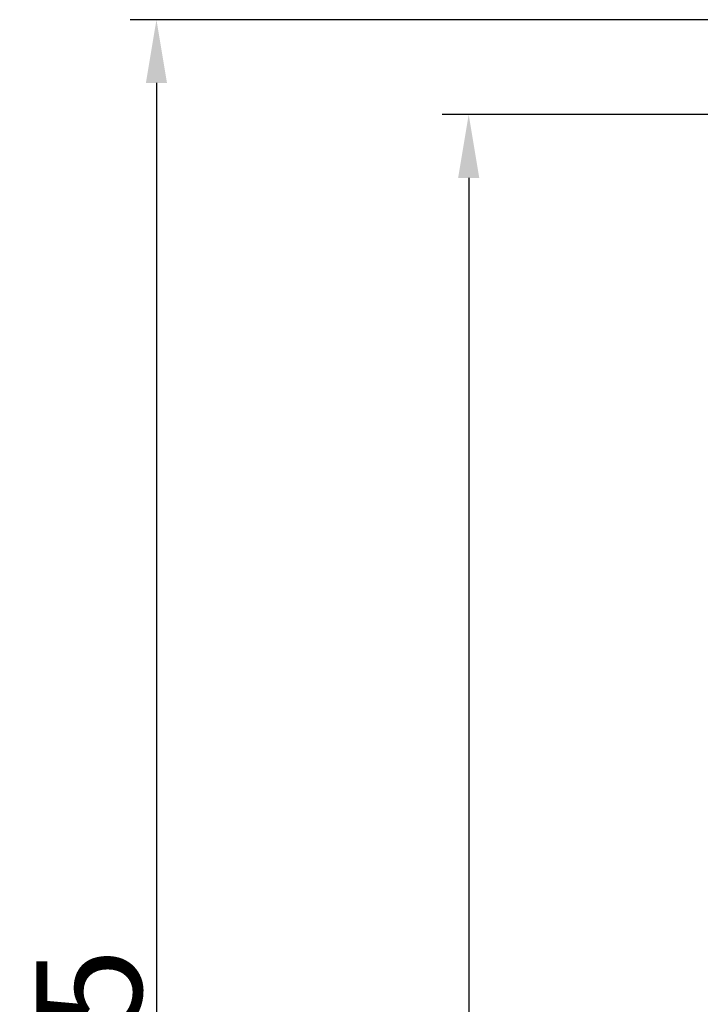
# Model space of a CAD drawing. Units: millimetres. Extents: x 0 to 592, y -1 to 415.
# Drawn here: x 189 to 222, y 225 to 272 of the extents above; entities that cross this region are included whole.
import ezdxf

# ---------------------------------------------------------------- set-up
doc = ezdxf.new("R2010")
doc.units = ezdxf.units.MM
doc.header["$MEASUREMENT"] = 0
doc.styles.add('文字样式①', font='txt')
doc.dimstyles.new('标准样式（宋体）', dxfattribs={"dimtxt": 5, "dimasz": 3, "dimexe": 1.25, "dimexo": 0.625, "dimtad": 1, "dimtoh": 1, "dimdsep": 46, "dimtxsty": '文字样式①', "dimcen": 0, "dimdle": 6, "dimadec": 0, "dimazin": 0, "dimtfac": 1, "dimtofl": 0, "dimtmove": 0, "dimatfit": 3, "dimfxl": 1, "dimtolj": 1, "dimarcsym": 0})

# ---------------------------------------------------------------- blocks, each defined once
blk = doc.blocks.new('*D21')
at = {"color": 0, "lineweight": -2}
for p, q in [((233.574, 267.104), (209.471, 267.104)), ((210.721, 264.104), (210.721, 170.104)), ((233.475, 167.104), (209.471, 167.104))]:
    blk.add_line(p, q, dxfattribs=at)
at = {"color": 0}
for points in [[(211.221, 264.104), (210.221, 264.104), (210.721, 267.104)], [(210.221, 170.104), (211.221, 170.104), (210.721, 167.104)]]:
    blk.add_solid(points, dxfattribs=at)
at = {"layer": 'Defpoints', "color": 0}
for p in [(234.199, 267.104), (210.721, 167.104), (234.1, 167.104)]:
    blk.add_point(p, dxfattribs=at)
at = {"color": 0, "lineweight": 9, "insert": (207.521, 216.798), "char_height": 5, "attachment_point": 5, "rotation": 90, "style": '文字样式①'}
blk.add_mtext('\\A1;100', dxfattribs=at)
blk = doc.blocks.new('*D20')
at = {"color": 0, "lineweight": -2}
for p, q in [((235.225, 271.604), (194.674, 271.604)), ((195.924, 268.604), (195.924, 170.104)), ((233.475, 167.104), (194.674, 167.104))]:
    blk.add_line(p, q, dxfattribs=at)
at = {"color": 0}
for points in [[(196.424, 268.604), (195.424, 268.604), (195.924, 271.604)], [(195.424, 170.104), (196.424, 170.104), (195.924, 167.104)]]:
    blk.add_solid(points, dxfattribs=at)
at = {"layer": 'Defpoints', "color": 0}
for p in [(235.85, 271.604), (195.924, 167.104), (234.1, 167.104)]:
    blk.add_point(p, dxfattribs=at)
at = {"color": 0, "lineweight": 9, "insert": (192.723, 219.048), "char_height": 5, "attachment_point": 5, "rotation": 90, "style": '文字样式①'}
blk.add_mtext('\\A1;104.5', dxfattribs=at)

msp = doc.modelspace()

# ---------------------------------------------------------------- dimensions: what is measured, and where the dimension line sits
at = {"lineweight": 9}
for base, p1, picture, middle in [((195.924, 167.104), (235.85, 271.604), '*D20', (195.924, 219.048)), ((210.721, 167.104), (234.199, 267.104), '*D21', (210.721, 216.798))]:
    dim = msp.add_linear_dim(base=base, p1=p1, p2=(234.1, 167.104), angle=90, dimstyle='标准样式（宋体）', dxfattribs=at)
    dim.commit()
    dim.dimension.update_dxf_attribs({"geometry": picture, "text_midpoint": middle, "dimtype": 160})

doc.saveas('drawing.dxf')
